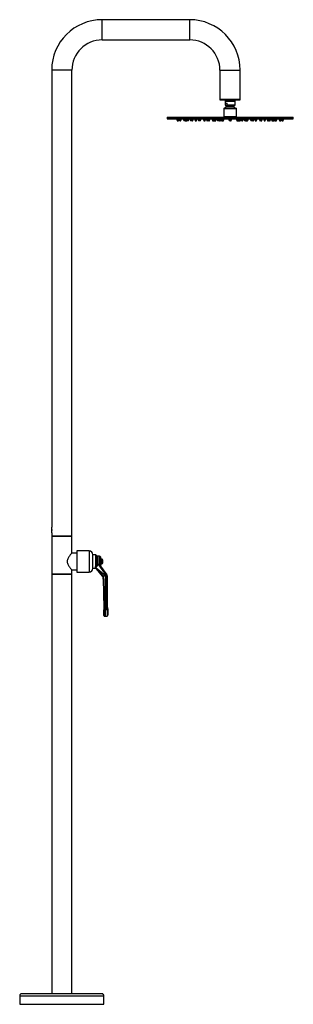
# Model space of a CAD drawing. Units: inches. Extents: x -1385 to -64, y -1849 to 2643.
# Drawn here: x -714 to -64, y 301 to 2643 of the extents above; entities that cross this region are included whole.
import ezdxf

# ---------------------------------------------------------------- set-up
doc = ezdxf.new("R2010")
doc.units = ezdxf.units.IN
for name, color, linetype in [('041011', 7, 'Continuous'), ('045156', 7, 'Continuous'), ('045157', 7, 'Continuous'), ('045184', 7, 'Continuous'), ('046147', 7, 'Continuous'), ('046148', 7, 'Continuous'), ('046149', 7, 'Continuous'), ('046156', 7, 'Continuous'), ('046215', 7, 'Continuous'), ('046217', 7, 'Continuous'), ('046218', 7, 'Continuous'), ('046221', 7, 'Continuous'), ('046222', 7, 'Continuous'), ('046223', 7, 'Continuous'), ('046224', 7, 'Continuous'), ('046227', 7, 'Continuous'), ('046229', 7, 'Continuous'), ('990301', 7, 'Continuous'), ('990340', 7, 'Continuous'), ('Default', 7, 'Continuous')]:
    doc.layers.add(name, color=color, linetype=linetype)

# ---------------------------------------------------------------- blocks, each defined once
blk = doc.blocks.new('SE14')
at = {"layer": '041011', "color": 7, "linetype": 'Continuous', "ltscale": 25.4}
for p, q in [((-364.2, 2410.6), (-64.2, 2410.6)), ((-364.2, 2408.6), (-64.2, 2408.6))]:
    blk.add_line(p, q, dxfattribs=at)
at = {"layer": '045156', "color": 7, "linetype": 'Continuous', "ltscale": 25.4}
for p, q in [((-534.2, 1370.3), (-540.9, 1370.3)), ((-534.2, 1370.3), (-534.2, 1342.8)), ((-532.7, 1369.7), (-532.7, 1344)), ((-530.4, 1367.4), (-532.7, 1369.7)), ((-530.4, 1367.4), (-530.4, 1347.5)), ((-529, 1366.8), (-529, 1347.8)), ((-524.7, 1366.7), (-529, 1366.8)), ((-524.7, 1366.7), (-524.7, 1347.4)), ((-523.3, 1346.7), (-523.3, 1366.1)), ((-522.5, 1365.3), (-523.3, 1366.1)), ((-522.5, 1365.3), (-522.5, 1346.5)), ((-521.9, 1344.8), (-521.9, 1363.9)), ((-540.9, 1338.3), (-534.2, 1338.3)), ((-534.2, 1341), (-534.2, 1342.8)), ((-534.2, 1340.3), (-534.2, 1341)), ((-534.2, 1340), (-534.2, 1340.3)), ((-532.4, 1338.8), (-534.2, 1340.3)), ((-534.2, 1338.3), (-534.2, 1339.8)), ((-534.2, 1338.3), (-533.9, 1338.3)), ((-533.1, 1337.1), (-518.4, 1319.6)), ((-533.1, 1337.1), (-532.6, 1336.5)), ((-532.9, 1338.9), (-532.5, 1338.9)), ((-510.5, 1320.5), (-532.4, 1338.8)), ((-532, 1338), (-517.3, 1320.5)), ((-530.4, 1347.5), (-529.9, 1347.1)), ((-526.9, 1347.7), (-528.9, 1347.7)), ((-526.9, 1346.3), (-528.8, 1346.4)), ((-524.7, 1347.4), (-526.9, 1347.7)), ((-526.9, 1346.3), (-509.3, 1321.2)), ((-525.4, 1345.5), (-526.9, 1346.3)), ((-522.5, 1343.6), (-522.7, 1344.1)), ((-522.4, 1343.5), (-507.6, 1322.4)), ((-522.4, 1343.5), (-521.7, 1342.5)), ((-522, 1343.5), (-522, 1344.4)), ((-521.7, 1342.5), (-522, 1343.5)), ((-518.4, 1319.6), (-518.4, 1319.5)), ((-518.4, 1319.6), (-518.4, 1319.5)), ((-517.3, 1320.5), (-510.5, 1320.5)), ((-517.3, 1320.5), (-517.3, 1320.4)), ((-517.1, 1320.2), (-510.4, 1320.2)), ((-515.8, 1312.7), (-514.4, 1244.4)), ((-514.3, 1312.7), (-512.9, 1244.4)), ((-509, 1320.5), (-510.5, 1320.5)), ((-508.9, 1320.2), (-510.4, 1320.2)), ((-510.4, 1320.2), (-510.4, 1241.4)), ((-508.9, 1320), (-508.9, 1241.3)), ((-506.9, 1320), (-506.9, 1244.3)), ((-514.4, 1244.4), (-514.4, 1244.3)), ((-514.4, 1244.4), (-514.4, 1244.3)), ((-514.4, 1244.3), (-514.4, 1241.4)), ((-514.4, 1244.3), (-514.4, 1244.3)), ((-514.4, 1244.3), (-514.4, 1240.4)), ((-514.4, 1244.3), (-514.4, 1244.3)), ((-512.9, 1244.4), (-512.9, 1244.2)), ((-512.9, 1244.2), (-512.9, 1241.4)), ((-506.9, 1245.8), (-506.9, 1244.3)), ((-505, 1242), (-505, 1243)), ((-505, 1242), (-505, 1243)), ((-504.9, 1242.7), (-504.9, 1242.6)), ((-514.4, 1241.4), (-514.4, 1239.1)), ((-514.4, 1240.4), (-514.4, 1225.9)), ((-514.4, 1225.6), (-514.4, 1239.1)), ((-512.9, 1239.9), (-510.4, 1240)), ((-512.9, 1224.1), (-512.9, 1239.9)), ((-512.9, 1224.1), (-510.4, 1224.1)), ((-510.4, 1224.1), (-510.4, 1240)), ((-510.4, 1224.1), (-506.9, 1224.2)), ((-506.9, 1240.6), (-506.9, 1224.2)), ((-504.9, 1241.5), (-504.9, 1239.3)), ((-504.9, 1239.3), (-504.9, 1226.3))]:
    blk.add_line(p, q, dxfattribs=at)
for centre, radius, start, end in [((-534.2, 1368.2), 2.1, 45, 90), ((-528.9, 1368.9), 2.1, 225, 269), ((-524.8, 1364.6), 2.1, 45, 89), ((-524, 1363.9), 2.1, 0, 45), ((-534.3, 1344.9), 3.88, 271.7127, 328.4896), ((-532.1, 1340), 2.11, 179.1587, 183.9096), ((-532.1, 1340), 2.11, 179.1588, 216.409), ((-529.7, 1340), 4.5, 181.6251, 205.5407), ((-531, 1339.5), 3, 182.9555, 209.9929), ((-532.2, 1340.2), 1.87, 202.1292, 224.2797), ((-538.9, 1354.8), 17.1, 286.8862, 291.7175), ((-529.7, 1340), 4.5, 200.5445, 220.0003), ((-532.9, 1340.6), 1.66, 235.8012, 268.2778), ((-529.7, 1340), 4.5, 205.5407, 209.6176), ((-567.7, 1369.7), 43.3, 323.7667, 329.2417), ((-565.1, 1366.4), 41.5, 325.3614, 331.0491), ((-299.6, 1685.1), 409, 235.7246, 235.9122), ((-528.7, 1347.8), 0.219, 178.0528, 212.2771), ((-439.6, 1354.7), 89.6, 184.4566, 185.3182), ((-432, 1346.1), 94.9, 179.0397, 179.852), ((-519.5, 1353.8), 10.2, 234.3435, 248.0098), ((-523.2, 1344.9), 1.79, 67.0818, 92.7612), ((-524.2, 1342.4), 2.15, 44.9771, 63.6038), ((-524.6, 1341.9), 2.69, 37.9251, 46.1789), ((-524.2, 1345.6), 1.97, 15.0829, 28.6297), ((-524.6, 1341.9), 2.69, 35.3074, 37.9251), ((-536.9, 1342.1), 15.2, 8.3786, 15.2725), ((-519.5, 1343.7), 2.5, 166.4282, 215), ((-524, 1344.8), 2.1, 346.6614, 360), ((-524, 1344.8), 2.1, 346.4388, 346.6614), ((-495.4, 1360.2), 31.7, 213.8121, 213.8578), ((-528.2, 1332.9), 16.5, 306.1376, 311.0831), ((-532.1, 1337.6), 22.7, 307.1106, 310.7207), ((-526.6, 1312.6), 10.7, 38.5928, 40.0246), ((-526.8, 1312.4), 11, 1.1999, 38.6024), ((-525.5, 1312.5), 11.4, 42.558, 43.9711), ((-526.8, 1312.4), 11, 1.1999, 14.8933), ((-512.2, 1319.9), 3.31, 5.1068, 9.8275), ((-511, 1320), 2.1, 0.0002, 6.4627), ((-511.1, 1320), 4.2, 12.3688, 35.0001), ((-511.1, 1320), 4.2, 6.4626, 12.3691), ((-511.1, 1320), 4.2, 0, 6.4628), ((-513.6, 1262), 17.6, 267.5461, 272.3134), ((-513.3, 1260.7), 16.4, 266.1439, 271.2607), ((-505.6, 1245.8), 1.3, 180, 245.6843), ((-506.8, 1243.6), 0.359, 100.0664, 102.2266), ((-507, 1242.7), 2.1, 0.0009, 65.6833), ((-582.9, 1239.1), 77, 3.9966, 4.0674), ((-582.9, 1239.1), 77, 2.9714, 3.9966), ((-507, 1242.6), 2.12, 32.9779, 65.8385), ((-512.9, 1225.6), 1.5, 180, 268.7), ((-560.7, 8601.4), 7360.2, 270.37173, 270.39145), ((-355.3, 1240.7), 157.6, 179.7395, 180.2605), ((-506.4, 1290.6), 49.4, 265.3366, 267.0199), ((-359.3, 1240.7), 151.1, 179.7291, 180.2714), ((-507.2, 1166), 74.1, 91.3301, 92.4508), ((-509, 1243.8), 3.81, 271.5243, 303.513), ((-507, 1226.3), 2.1, 271.3, 360)]:
    blk.add_arc(centre, radius, start, end, dxfattribs=at)
for centre, major_axis, ratio, start_param, end_param in [((-532.7, 1340), (-1.5, 0), 0.004885, 5.544841, 6.283185), ((-532, 1338), (1.15, 0.96), 0.023097, 3.141593, 4.663406), ((-530.9, 1342.9), (-2.06, 1.41), 0.016836, 0.55368, 1.554833), ((-529.7, 1339.9), (-2.72, 1.26), 0.998534, 0.781555, 1.12987), ((-528.9, 1346.7), (-2.1, 0), 0.521779, 4.729842, 5.497787), ((-528.9, 1346.6), (-1.82, -1.05), 0.48467, 4.458939, 5.016134), ((-524.7, 1345.9), (0.79, 2.37), 0.227944, 1.014409, 1.8546), ((-521.5, 1345.5), (0.15, 2.5), 0.806596, 1.14114, 2.135143), ((-520.7, 1345.3), (1.33, 2.12), 0.86646, 1.523175, 2.687425), ((-520.3, 1344.9), (2.05, 1.43), 0.903059, 1.959182, 3.141593), ((-517, 1320.2), (1.17, 0.94), 0.003148, 3.141593, 4.680843), ((-526.8, 1312.4), (8.73, -8.94), 0.999497, 0.818285, 1.471301), ((-514.3, 1312.7), (1.5, 0.03), 0.021664, 3.141593, 4.689241), ((-951.2, 1320.2), (-440.8, 0), 0.022682, 3.141593, 3.168617), ((-509.4, 1321.2), (1.72, 1.2), 0.009009, 4.73377, 6.283185), ((-511, 1320), (-0.44, 2.05), 0.999731, 4.716148, 5.111243), ((-509, 1320.5), (2.05, 0.45), 0.000087, 4.73559, 6.283185), ((-509, 1320.2), (2.09, 0.24), 0.024556, 4.732442, 6.283185), ((-509, 1320), (2.1, 0), 0.022144, 4.735078, 6.283185), ((-505.3, 1244.4), (1.54, 0.26), 0.888219, 2.993672, 3.261244), ((-505.3, 1244.4), (1.54, 0.26), 0.888394, 3.260143, 4.094857), ((-512.9, 1241.4), (1.5, 0), 0.022144, 3.141593, 4.6897), ((-512.9, 1239.1), (1.5, 0), 0.551269, 1.593486, 3.141593), ((-508.6, 1241.2), (-0.1, -2.2), 0.146798, 4.69109, 5.308134), ((-507, 1239.3), (2.1, 0), 0.621071, 0, 1.548107)]:
    blk.add_ellipse(centre, major_axis=major_axis, ratio=ratio, start_param=start_param, end_param=end_param, dxfattribs=at)
for points, knots in [([(-532.7, 1344), (-532.7, 1344), (-532.8, 1343.8), (-532.9, 1343.6), (-533, 1343.5), (-533.1, 1343.3), (-533.3, 1343.2), (-533.4, 1343.1), (-533.5, 1343), (-533.6, 1342.9), (-533.7, 1342.9), (-533.9, 1342.8), (-534, 1342.8), (-534.1, 1342.8), (-534.2, 1342.8), (-534.2, 1342.8)], [0, 0, 0, 0, 0.100025, 0.198709, 0.290824, 0.378565, 0.461967, 0.540216, 0.614279, 0.686722, 0.759849, 0.834584, 0.907147, 0.979684, 1, 1, 1, 1]), ([(-532.9, 1338.9), (-533, 1338.9), (-533.1, 1339), (-533.3, 1339.1), (-533.5, 1339.2), (-533.7, 1339.3), (-533.9, 1339.4), (-534, 1339.5), (-534.1, 1339.6), (-534.2, 1339.7), (-534.2, 1339.8), (-534.2, 1339.8)], [0, 0, 0, 0, 0.130877, 0.243107, 0.336785, 0.479476, 0.605589, 0.710782, 0.810631, 0.906519, 1, 1, 1, 1]), ([(-532.9, 1338.9), (-532.9, 1338.9), (-532.9, 1338.9), (-532.9, 1339), (-532.9, 1339), (-532.9, 1339), (-532.9, 1339), (-532.9, 1339), (-532.9, 1339), (-532.9, 1338.9), (-533, 1338.9), (-533, 1338.9)], [0, 0, 0, 0, 0.0243594, 0.0653464, 0.1043521, 0.1435669, 0.1835663, 0.2232562, 0.2614769, 0.3004236, 0.3197808, 0.3197808, 0.3197808, 0.3197808]), ([(-523.3, 1346.7), (-523.5, 1346.8), (-523.7, 1346.9), (-524.2, 1347.1), (-524.5, 1347.2), (-524.7, 1347.4)], [0, 0, 0, 0, 0.5, 0.5, 1, 1, 1, 1]), ([(-508.9, 1241.3), (-508.9, 1241.3), (-508.9, 1241.3), (-508.9, 1241.3), (-508.8, 1241.3), (-508.8, 1241.3), (-508.8, 1241.3), (-508.7, 1241.3), (-508.7, 1241.3), (-508.7, 1241.3), (-508.6, 1241.3), (-508.6, 1241.4), (-508.5, 1241.4), (-508.5, 1241.4), (-508.5, 1241.4), (-508.4, 1241.4), (-508.4, 1241.5), (-508.3, 1241.5), (-508.3, 1241.5), (-508.2, 1241.6), (-508.2, 1241.6), (-508.1, 1241.7), (-508, 1241.7), (-508, 1241.8), (-507.9, 1241.9), (-507.9, 1241.9), (-507.8, 1242), (-507.8, 1242.1), (-507.7, 1242.2), (-507.7, 1242.2), (-507.6, 1242.3), (-507.6, 1242.4), (-507.5, 1242.5), (-507.5, 1242.6), (-507.4, 1242.7), (-507.4, 1242.7), (-507.3, 1242.8), (-507.3, 1242.9), (-507.2, 1243), (-507.2, 1243.1), (-507.2, 1243.2), (-507.1, 1243.3), (-507.1, 1243.3), (-507.1, 1243.4), (-507, 1243.5), (-507, 1243.6), (-507, 1243.7), (-507, 1243.7), (-506.9, 1243.8), (-506.9, 1243.9), (-506.9, 1243.9), (-506.9, 1244)], [0, 0, 0, 0, 0.0181818, 0.0363636, 0.0545455, 0.0727273, 0.0909091, 0.1090909, 0.1272727, 0.1454545, 0.1636364, 0.1818182, 0.2, 0.2181818, 0.2363636, 0.2545455, 0.2727273, 0.2909091, 0.3090909, 0.3272727, 0.3454545, 0.3636364, 0.3818182, 0.4, 0.4181818, 0.4363636, 0.4545455, 0.4727273, 0.4909091, 0.5090909, 0.5272727, 0.5454545, 0.5636364, 0.5818182, 0.6, 0.6181818, 0.6363636, 0.6545455, 0.6727273, 0.6909091, 0.7090909, 0.7272727, 0.7454545, 0.7636364, 0.7818182, 0.8, 0.8181818, 0.8363636, 0.8545455, 0.8727273, 0.8905562, 0.8905562, 0.8905562, 0.8905562]), ([(-506.9, 1244), (-506.9, 1244), (-506.9, 1244), (-506.9, 1244), (-506.9, 1244.1), (-506.9, 1244.2), (-506.9, 1244.2), (-506.9, 1244.3), (-506.9, 1244.3), (-506.9, 1244.3)], [0.8905562, 0.8905562, 0.8905562, 0.8905562, 0.8909091, 0.9090909, 0.9272727, 0.9454545, 0.9636364, 0.9818182, 1, 1, 1, 1]), ([(-506, 1243.1), (-506, 1243.1), (-506, 1242.9), (-506.1, 1242.7), (-506.2, 1242.3), (-506.3, 1242), (-506.4, 1241.6), (-506.6, 1241.2), (-506.8, 1240.9), (-506.9, 1240.7), (-506.9, 1240.6)], [0, 0, 0, 0, 0.0844, 0.185475, 0.29999, 0.429907, 0.576886, 0.735894, 0.88296, 1, 1, 1, 1])]:
    blk.add_open_spline(points, degree=3, knots=knots, dxfattribs=at)
for points in [[(-532.4, 1338.8), (-532.4, 1338.8), (-532.4, 1338.8), (-532.5, 1338.9), (-532.5, 1338.9), (-532.5, 1338.9), (-532.5, 1338.9), (-532.5, 1338.9), (-532.5, 1338.9)], [(-506.7, 1245.2), (-506.7, 1245.2), (-506.7, 1245.2), (-506.7, 1245.2)], [(-505, 1243.3), (-505.1, 1243.7), (-505.3, 1243.9), (-505.6, 1243.9)], [(-505, 1243.3), (-505, 1243.5), (-505.1, 1243.6), (-505.2, 1243.7)]]:
    blk.add_open_spline(points, degree=3, dxfattribs=at)
blk.add_rational_spline([(-504.9, 1241.5), (-504.9, 1242.2), (-505.3, 1242.8), (-506, 1243.1)], [1.02680884769, 0.964446267191, 1.01088428188, 1.16612289174], degree=3, dxfattribs=at)
at = {"layer": '045157', "color": 7, "linetype": 'Continuous', "ltscale": 25.4}
for p, q in [((-229.1, 2431.8), (-199.3, 2431.8)), ((-229.1, 2431.8), (-229.1, 2412.8)), ((-228.1, 2432.8), (-200.3, 2432.8)), ((-199.3, 2412.8), (-199.3, 2431.8)), ((-229.1, 2412.8), (-199.3, 2412.8))]:
    blk.add_line(p, q, dxfattribs=at)
for centre, start, end in [((-228.1, 2431.8), 90, 180), ((-200.3, 2431.8), 0, 90)]:
    blk.add_arc(centre, 1, start, end, dxfattribs=at)
at = {"layer": '045184', "color": 7, "linetype": 'Continuous', "ltscale": 25.4}
for p, q in [((-225.8, 2450.1), (-226.5, 2449.4)), ((-226.5, 2449.4), (-202.5, 2449.4)), ((-226.5, 2449.4), (-226.5, 2440.2)), ((-226.5, 2440.2), (-226.4, 2440.2)), ((-226.5, 2440.2), (-223.6, 2438.9)), ((-226.4, 2445.1), (-221.5, 2445.1)), ((-226.4, 2445.1), (-226.4, 2440.2)), ((-203.2, 2450.1), (-225.8, 2450.1)), ((-223.6, 2438.9), (-205.3, 2438.9)), ((-223.6, 2438.9), (-223.6, 2437.2)), ((-223.6, 2437.2), (-205.3, 2437.2)), ((-221.5, 2440.2), (-221.5, 2445.1)), ((-202.5, 2440.2), (-221.5, 2440.2)), ((-205.3, 2438.9), (-202.5, 2440.2)), ((-205.3, 2437.2), (-205.3, 2438.9)), ((-202.5, 2449.4), (-203.2, 2450.1)), ((-202.5, 2440.2), (-202.5, 2449.4))]:
    blk.add_line(p, q, dxfattribs=at)
for centre, radius, start, end in [((-214.5, 2428.1), 12.9, 135.1782, 158.5962), ((-224, 2446.2), 6.43, 247.33, 292.67), ((-214.5, 2428.1), 12.9, 21.4038, 44.8218)]:
    blk.add_arc(centre, radius, start, end, dxfattribs=at)
at = {"layer": '046147', "color": 7, "linetype": 'Continuous', "ltscale": 25.4}
for p, q in [((-227.2, 2412.8), (-227.2, 2411.6)), ((-201.2, 2411.6), (-201.2, 2412.8))]:
    blk.add_line(p, q, dxfattribs=at)
at = {"layer": '046148', "color": 7, "linetype": 'Continuous', "ltscale": 25.4}
for p, q in [((-364.2, 2408.6), (-64.2, 2408.6)), ((-364.2, 2408.6), (-364.2, 2407.6)), ((-364.2, 2407.6), (-64.2, 2407.6)), ((-64.2, 2407.6), (-64.2, 2408.6))]:
    blk.add_line(p, q, dxfattribs=at)
at = {"layer": '046149', "color": 7, "linetype": 'Continuous', "ltscale": 25.4}
for p, q in [((-364.2, 2411.6), (-64.2, 2411.6)), ((-364.2, 2411.6), (-364.2, 2410.6)), ((-364.2, 2410.6), (-64.2, 2410.6)), ((-64.2, 2410.6), (-64.2, 2411.6))]:
    blk.add_line(p, q, dxfattribs=at)
at = {"layer": '046156', "color": 7, "linetype": 'Continuous', "ltscale": 25.4}
for p, q in [((-364.2, 2410.6), (-64.2, 2410.6)), ((-364.2, 2410.6), (-364.2, 2408.6)), ((-364.2, 2408.6), (-64.2, 2408.6)), ((-64.2, 2408.6), (-64.2, 2410.6))]:
    blk.add_line(p, q, dxfattribs=at)
at = {"layer": '046215', "color": 7, "linetype": 'Continuous', "ltscale": 25.4}
for p, q in [((-590.5, 1324.3), (-638.5, 1324.3)), ((-638.5, 1324.3), (-638.5, 325.8)), ((-590.5, 325.8), (-590.5, 1324.3))]:
    blk.add_line(p, q, dxfattribs=at)
at = {"layer": '046217', "color": 7, "linetype": 'Continuous', "ltscale": 25.4}
for p, q in [((-518.5, 2595.3), (-518.5, 2643.3)), ((-310.5, 2643.3), (-518.5, 2643.3)), ((-310.5, 2595.3), (-310.5, 2643.3)), ((-518.5, 2595.3), (-310.5, 2595.3)), ((-590.5, 2523.3), (-638.5, 2523.3)), ((-638.5, 2523.3), (-638.5, 1435.8)), ((-590.5, 1414.3), (-590.5, 2523.3)), ((-238.5, 2523.3), (-190.5, 2523.3)), ((-238.5, 2523.3), (-238.5, 2475.8)), ((-190.5, 2454.3), (-190.5, 2523.3)), ((-238.5, 2462.9), (-238.5, 2454.3)), ((-238.5, 2454.3), (-190.5, 2454.3)), ((-638.5, 1422.9), (-638.5, 1414.3)), ((-590.5, 1414.3), (-638.5, 1414.3))]:
    blk.add_line(p, q, dxfattribs=at)
for centre, radius, start, end in [((-518.5, 2523.3), 120, 90, 180), ((-310.5, 2523.3), 120, 0, 90), ((-518.5, 2523.3), 72, 90, 180), ((-310.5, 2523.3), 72, 0, 90), ((-267.9, 2469.3), 30.2, 347.5527, 12.4473), ((-667.9, 1429.3), 30.2, 347.5527, 12.4473)]:
    blk.add_arc(centre, radius, start, end, dxfattribs=at)
at = {"layer": '046218', "color": 7, "linetype": 'Continuous', "ltscale": 25.4}
for p, q in [((-578.9, 1374.1), (-590.9, 1374.1)), ((-590.9, 1334.6), (-578.9, 1334.6))]:
    blk.add_line(p, q, dxfattribs=at)
at = {"layer": '046221', "color": 7, "linetype": 'Continuous', "ltscale": 25.4}
for p, q in [((-222.5, 2452.3), (-222.8, 2452)), ((-222.8, 2452), (-206.2, 2452)), ((-222.8, 2452), (-222.8, 2450.1)), ((-206.2, 2452), (-206.5, 2452.3)), ((-206.2, 2450.1), (-206.2, 2452))]:
    blk.add_line(p, q, dxfattribs=at)
at = {"layer": '046222', "color": 7, "linetype": 'Continuous', "ltscale": 25.4}
for p, q in [((-578.9, 1379.3), (-578.9, 1329.3)), ((-549.4, 1379.3), (-578.9, 1379.3)), ((-549.4, 1379.3), (-549.4, 1329.3)), ((-540.9, 1337.8), (-540.9, 1370.8)), ((-578.9, 1329.3), (-549.4, 1329.3))]:
    blk.add_line(p, q, dxfattribs=at)
for centre, start, end in [((-549.4, 1370.8), 0, 90), ((-549.4, 1337.8), 270, 360)]:
    blk.add_arc(centre, 8.5, start, end, dxfattribs=at)
at = {"layer": '046223', "color": 7, "linetype": 'Continuous', "ltscale": 25.4}
for p, q in [((-238.5, 2454.3), (-190.5, 2454.3)), ((-238.5, 2454.3), (-238.5, 2452.3)), ((-238.5, 2452.3), (-190.5, 2452.3)), ((-190.5, 2452.3), (-190.5, 2454.3))]:
    blk.add_line(p, q, dxfattribs=at)
at = {"layer": '046224', "color": 7, "linetype": 'Continuous', "ltscale": 25.4}
for p, q in [((-714.5, 321.3), (-514.5, 321.3)), ((-714.5, 321.3), (-714.5, 300.8)), ((-519, 325.8), (-710, 325.8)), ((-514.5, 300.8), (-514.5, 321.3)), ((-714.5, 300.8), (-514.5, 300.8))]:
    blk.add_line(p, q, dxfattribs=at)
for centre, start, end in [((-710, 321.3), 90, 180), ((-519, 321.3), 0, 90)]:
    blk.add_arc(centre, 4.5, start, end, dxfattribs=at)
at = {"layer": '046227', "color": 7, "linetype": 'Continuous', "ltscale": 25.4}
for p, q in [((-521.7, 1359.3), (-521.9, 1359.3)), ((-519.9, 1360), (-521.7, 1360)), ((-521.7, 1360), (-521.7, 1359.1)), ((-521.7, 1359.1), (-521.7, 1358.2)), ((-521.9, 1349.3), (-521.7, 1349.3)), ((-519.9, 1358.2), (-521.7, 1358.2)), ((-521.7, 1358.2), (-521.7, 1355.4)), ((-521.7, 1355.4), (-521.7, 1352.6)), ((-519.9, 1352.6), (-521.7, 1352.6)), ((-521.7, 1352.6), (-521.7, 1350.6)), ((-521.7, 1350.6), (-521.7, 1348.7)), ((-519.9, 1348.7), (-521.7, 1348.7)), ((-517.9, 1358.1), (-517.9, 1350.6))]:
    blk.add_line(p, q, dxfattribs=at)
for centre, start, end in [((-519.9, 1358.1), 0, 47.6439), ((-519.9, 1350.6), 312.3746, 360)]:
    blk.add_arc(centre, 2, start, end, dxfattribs=at)
for points, knots in [([(-519.9, 1358.2), (-519.6, 1358.2), (-519.3, 1358.3), (-518.9, 1358.4), (-518.7, 1358.5), (-518.4, 1358.7), (-518.3, 1358.9), (-518.3, 1359.3), (-518.4, 1359.5), (-518.7, 1359.7), (-518.9, 1359.8), (-519.3, 1359.9), (-519.6, 1360), (-519.9, 1360)], [0, 0, 0, 0, 0.125, 0.125, 0.25, 0.25, 0.5, 0.5, 0.75, 0.75, 0.875, 0.875, 1, 1, 1, 1]), ([(-519.9, 1352.6), (-519.6, 1352.6), (-519.3, 1352.7), (-518.9, 1353.1), (-518.7, 1353.4), (-518.4, 1354.2), (-518.3, 1354.8), (-518.3, 1356), (-518.4, 1356.6), (-518.7, 1357.4), (-518.9, 1357.7), (-519.3, 1358.1), (-519.6, 1358.2), (-519.9, 1358.2)], [0, 0, 0, 0, 0.125, 0.125, 0.25, 0.25, 0.5, 0.5, 0.75, 0.75, 0.875, 0.875, 1, 1, 1, 1]), ([(-519.9, 1348.7), (-519.6, 1348.7), (-519.3, 1348.8), (-518.9, 1349.1), (-518.7, 1349.3), (-518.4, 1349.8), (-518.3, 1350.2), (-518.3, 1351), (-518.4, 1351.4), (-518.7, 1352), (-518.9, 1352.2), (-519.3, 1352.5), (-519.6, 1352.6), (-519.9, 1352.6)], [0, 0, 0, 0, 0.125, 0.125, 0.25, 0.25, 0.5, 0.5, 0.75, 0.75, 0.875, 0.875, 1, 1, 1, 1]), ([(-518.5, 1349.1), (-518.5, 1349.1), (-518.6, 1349), (-518.7, 1348.9), (-518.9, 1348.9), (-519.3, 1348.7), (-519.6, 1348.7), (-519.9, 1348.7)], [0.7232523, 0.7232523, 0.7232523, 0.7232523, 0.75, 0.75, 0.875, 0.875, 1, 1, 1, 1])]:
    blk.add_open_spline(points, degree=3, knots=knots, dxfattribs=at)
at = {"layer": '046229', "color": 7, "linetype": 'Continuous', "ltscale": 25.4}
for p, q in [((-638.5, 1414.3), (-590.5, 1414.3)), ((-638.5, 1414.3), (-638.5, 1324.3)), ((-590.5, 1374.6), (-590.5, 1414.3)), ((-638.5, 1324.3), (-590.5, 1324.3)), ((-590.5, 1324.3), (-590.5, 1334.1))]:
    blk.add_line(p, q, dxfattribs=at)
blk.add_open_spline([(-590.5, 1374.6), (-590.5, 1374.6), (-590.6, 1374.4), (-591.1, 1373.9), (-591.5, 1373.4), (-592.3, 1372.3), (-592.9, 1371.7), (-594, 1370.2), (-594.7, 1369.4), (-596, 1367.6), (-596.7, 1366.6), (-598.1, 1364.5), (-598.7, 1363.5), (-600, 1361.1), (-600.5, 1359.8), (-601.3, 1357.2), (-601.6, 1355.8), (-601.6, 1352.9), (-601.4, 1351.5), (-600.5, 1348.8), (-600, 1347.6), (-598.7, 1345.2), (-598.1, 1344.1), (-596.7, 1342.1), (-596, 1341.1), (-594.7, 1339.3), (-594.1, 1338.5), (-592.9, 1337), (-592.4, 1336.3), (-591.5, 1335.3), (-591.1, 1334.8), (-590.6, 1334.2), (-590.5, 1334.1), (-590.5, 1334.1), (-590.5, 1334.1), (-590.5, 1334.1)], degree=3, knots=[0, 0, 0, 0, 0.03125, 0.03125, 0.0625, 0.0625, 0.09375, 0.09375, 0.125, 0.125, 0.15625, 0.15625, 0.1875, 0.1875, 0.21875, 0.21875, 0.25, 0.25, 0.28125, 0.28125, 0.3125, 0.3125, 0.34375, 0.34375, 0.375, 0.375, 0.40625, 0.40625, 0.4375, 0.4375, 0.46875, 0.46875, 0.5, 0.5, 0.5003481, 0.5003481, 0.5003481, 0.5003481], dxfattribs=at)
at = {"layer": '990301', "color": 7, "linetype": 'Continuous', "ltscale": 25.4}
for p, q in [((-339.9, 2403.9), (-337.4, 2403.9)), ((-339.9, 2403.9), (-339.9, 2402.9)), ((-339.9, 2402.9), (-337.4, 2402.9)), ((-337.4, 2403.9), (-337.2, 2403.9)), ((-337.4, 2402.9), (-337.4, 2403.9)), ((-337.4, 2402.9), (-337.2, 2402.9)), ((-337.2, 2402.9), (-337.2, 2403.9)), ((-332.1, 2403.9), (-334.6, 2403.9)), ((-334.6, 2403.9), (-334.6, 2402.9)), ((-332.1, 2402.9), (-334.6, 2402.9)), ((-332.1, 2403.9), (-331.6, 2403.9)), ((-332.1, 2402.9), (-332.1, 2403.9)), ((-332.1, 2402.9), (-331.6, 2402.9)), ((-331.6, 2402.9), (-331.6, 2403.9)), ((-321.6, 2403.9), (-324.1, 2403.9)), ((-324.1, 2403.9), (-324.1, 2402.9)), ((-321.6, 2402.9), (-324.1, 2402.9)), ((-321.6, 2403.9), (-320.8, 2403.9)), ((-321.6, 2402.9), (-321.6, 2403.9)), ((-321.6, 2402.9), (-320.8, 2402.9)), ((-320.8, 2402.9), (-320.8, 2403.9)), ((-319.5, 2403.9), (-317, 2403.9)), ((-319.5, 2403.9), (-319.5, 2402.9)), ((-319.5, 2402.9), (-317, 2402.9)), ((-317, 2402.9), (-317, 2403.9)), ((-313.6, 2403.9), (-316.1, 2403.9)), ((-316.1, 2403.9), (-316.1, 2402.9)), ((-313.6, 2402.9), (-316.1, 2402.9)), ((-313.6, 2403.9), (-313.2, 2403.9)), ((-313.6, 2402.9), (-313.6, 2403.9)), ((-313.6, 2402.9), (-313.2, 2402.9)), ((-313.2, 2402.9), (-313.2, 2403.9)), ((-306.4, 2403.9), (-308.9, 2403.9)), ((-308.9, 2403.9), (-308.9, 2402.9)), ((-306.4, 2402.9), (-308.9, 2402.9)), ((-306.4, 2403.9), (-305.9, 2403.9)), ((-306.4, 2402.9), (-306.4, 2403.9)), ((-306.4, 2402.9), (-305.9, 2402.9)), ((-303.4, 2403.9), (-305.9, 2403.9)), ((-305.9, 2403.9), (-305.9, 2402.9)), ((-303.4, 2402.9), (-305.9, 2402.9)), ((-303.4, 2403.9), (-302.7, 2403.9)), ((-303.4, 2402.9), (-303.4, 2403.9)), ((-303.4, 2402.9), (-302.7, 2402.9)), ((-302.7, 2402.9), (-302.7, 2403.9)), ((-297.3, 2403.9), (-294.8, 2403.9)), ((-297.3, 2403.9), (-297.3, 2402.9)), ((-297.3, 2402.9), (-294.8, 2402.9)), ((-294.8, 2403.9), (-294.6, 2403.9)), ((-294.8, 2402.9), (-294.8, 2403.9)), ((-294.8, 2402.9), (-294.6, 2402.9)), ((-294.6, 2402.9), (-294.6, 2403.9)), ((-287.1, 2403.9), (-289.6, 2403.9)), ((-289.6, 2403.9), (-289.6, 2402.9)), ((-287.1, 2402.9), (-289.6, 2402.9)), ((-287, 2403.9), (-287.1, 2403.9)), ((-287.1, 2402.9), (-287.1, 2403.9)), ((-287, 2402.9), (-287.1, 2402.9)), ((-285.1, 2403.9), (-287, 2403.9)), ((-287, 2402.9), (-287, 2403.9)), ((-285.1, 2402.9), (-287, 2402.9)), ((-285.1, 2403.9), (-284.6, 2403.9)), ((-285.1, 2402.9), (-285.1, 2403.9)), ((-285.1, 2402.9), (-284.6, 2402.9)), ((-284.6, 2402.9), (-284.6, 2403.9)), ((-276.6, 2403.9), (-274.1, 2403.9)), ((-276.6, 2403.9), (-276.6, 2402.9)), ((-276.6, 2402.9), (-274.1, 2402.9)), ((-274.1, 2403.9), (-273.9, 2403.9)), ((-274.1, 2402.9), (-274.1, 2403.9)), ((-274.1, 2402.9), (-273.9, 2402.9)), ((-273.9, 2402.9), (-273.9, 2403.9)), ((-269.4, 2403.9), (-269.2, 2403.9)), ((-269.4, 2403.9), (-269.4, 2402.9)), ((-269.4, 2402.9), (-269.2, 2402.9)), ((-268.1, 2403.9), (-269.2, 2403.9)), ((-269.2, 2403.9), (-269.2, 2402.9)), ((-268.1, 2402.9), (-269.2, 2402.9)), ((-267.1, 2403.9), (-268.1, 2403.9)), ((-268.1, 2403.9), (-268.1, 2402.9)), ((-267.1, 2402.9), (-268.1, 2402.9)), ((-264.6, 2403.9), (-267.1, 2403.9)), ((-267.1, 2403.9), (-267.1, 2402.9)), ((-264.6, 2402.9), (-267.1, 2402.9)), ((-264.6, 2403.9), (-264.4, 2403.9)), ((-264.6, 2402.9), (-264.6, 2403.9)), ((-264.6, 2402.9), (-264.4, 2402.9)), ((-264.4, 2402.9), (-264.4, 2403.9)), ((-264.4, 2403.9), (-263, 2403.9)), ((-264.4, 2402.9), (-263, 2402.9)), ((-263, 2402.9), (-263, 2403.9)), ((-256.5, 2403.9), (-255.6, 2403.9)), ((-256.5, 2403.9), (-256.5, 2402.9)), ((-256.5, 2402.9), (-255.6, 2402.9)), ((-255.6, 2403.9), (-253.1, 2403.9)), ((-255.6, 2403.9), (-255.6, 2402.9)), ((-255.6, 2402.9), (-253.1, 2402.9)), ((-253.1, 2403.9), (-252.5, 2403.9)), ((-253.1, 2402.9), (-253.1, 2403.9)), ((-253.1, 2402.9), (-252.5, 2402.9)), ((-252.5, 2402.9), (-252.5, 2403.9)), ((-251.1, 2403.9), (-248.6, 2403.9)), ((-251.1, 2403.9), (-251.1, 2402.9)), ((-251.1, 2402.9), (-248.6, 2402.9)), ((-248.6, 2403.9), (-248.3, 2403.9)), ((-248.6, 2402.9), (-248.6, 2403.9)), ((-248.6, 2402.9), (-248.3, 2402.9)), ((-248.3, 2402.9), (-248.3, 2403.9)), ((-243.1, 2403.9), (-244.4, 2403.9)), ((-244.4, 2403.9), (-244.4, 2402.9)), ((-243.1, 2402.9), (-244.4, 2402.9)), ((-242.3, 2403.9), (-243.1, 2403.9)), ((-243.1, 2403.9), (-243.1, 2402.9)), ((-242.3, 2402.9), (-243.1, 2402.9)), ((-239.8, 2403.9), (-242.3, 2403.9)), ((-242.3, 2403.9), (-242.3, 2402.9)), ((-239.8, 2402.9), (-242.3, 2402.9)), ((-239.8, 2403.9), (-239.2, 2403.9)), ((-239.8, 2402.9), (-239.8, 2403.9)), ((-239.8, 2402.9), (-239.2, 2402.9)), ((-239.2, 2402.9), (-239.2, 2403.9)), ((-239.2, 2403.9), (-238.1, 2403.9)), ((-239.2, 2402.9), (-238.1, 2402.9)), ((-238.1, 2402.9), (-238.1, 2403.9)), ((-234.6, 2403.9), (-237.1, 2403.9)), ((-237.1, 2403.9), (-237.1, 2402.9)), ((-234.6, 2402.9), (-237.1, 2402.9)), ((-233.7, 2403.9), (-234.6, 2403.9)), ((-234.6, 2402.9), (-234.6, 2403.9)), ((-233.7, 2402.9), (-234.6, 2402.9)), ((-233.7, 2403.9), (-233.2, 2403.9)), ((-233.7, 2402.9), (-233.7, 2403.9)), ((-233.7, 2402.9), (-233.2, 2402.9)), ((-233.2, 2402.9), (-233.2, 2403.9)), ((-232.9, 2403.9), (-230.4, 2403.9)), ((-232.9, 2403.9), (-232.9, 2402.9)), ((-232.9, 2402.9), (-230.4, 2402.9)), ((-230.4, 2403.9), (-230.2, 2403.9)), ((-230.4, 2402.9), (-230.4, 2403.9)), ((-230.4, 2402.9), (-230.2, 2402.9)), ((-230.2, 2402.9), (-230.2, 2403.9)), ((-213.8, 2403.9), (-216.3, 2403.9)), ((-216.3, 2403.9), (-216.3, 2402.9)), ((-213.8, 2402.9), (-216.3, 2402.9)), ((-213.7, 2403.9), (-213.8, 2403.9)), ((-213.8, 2402.9), (-213.8, 2403.9)), ((-213.7, 2402.9), (-213.8, 2402.9)), ((-213.5, 2403.9), (-213.7, 2403.9)), ((-213.7, 2402.9), (-213.7, 2403.9)), ((-213.5, 2402.9), (-213.7, 2402.9)), ((-213.5, 2403.9), (-213.4, 2403.9)), ((-213.5, 2402.9), (-213.5, 2403.9)), ((-213.5, 2402.9), (-213.4, 2402.9)), ((-213.2, 2403.9), (-213.4, 2403.9)), ((-213.4, 2402.9), (-213.4, 2403.9)), ((-213.2, 2402.9), (-213.4, 2402.9)), ((-213.2, 2403.9), (-213.1, 2403.9)), ((-213.2, 2402.9), (-213.2, 2403.9)), ((-213.2, 2402.9), (-213.1, 2402.9)), ((-213.1, 2403.9), (-212.8, 2403.9)), ((-213.1, 2402.9), (-213.1, 2403.9)), ((-213.1, 2402.9), (-212.8, 2402.9)), ((-212.8, 2402.9), (-212.8, 2403.9)), ((-212.8, 2403.9), (-212.7, 2403.9)), ((-212.8, 2402.9), (-212.7, 2402.9)), ((-212.7, 2402.9), (-212.7, 2403.9)), ((-212.7, 2403.9), (-212.5, 2403.9)), ((-212.7, 2402.9), (-212.5, 2402.9)), ((-212.5, 2402.9), (-212.5, 2403.9)), ((-212.5, 2403.9), (-212.4, 2403.9)), ((-212.5, 2402.9), (-212.4, 2402.9)), ((-212.4, 2402.9), (-212.4, 2403.9)), ((-212.4, 2403.9), (-212.3, 2403.9)), ((-212.4, 2402.9), (-212.3, 2402.9)), ((-212.3, 2402.9), (-212.3, 2403.9)), ((-212.3, 2403.9), (-212.1, 2403.9)), ((-212.3, 2402.9), (-212.1, 2402.9)), ((-212.1, 2402.9), (-212.1, 2403.9)), ((-198.2, 2403.9), (-195.7, 2403.9)), ((-198.2, 2403.9), (-198.2, 2402.9)), ((-198.2, 2402.9), (-195.7, 2402.9)), ((-195.7, 2403.9), (-195.6, 2403.9)), ((-195.7, 2402.9), (-195.7, 2403.9)), ((-195.7, 2402.9), (-195.6, 2402.9)), ((-195.6, 2402.9), (-195.6, 2403.9)), ((-194.7, 2403.9), (-195.2, 2403.9)), ((-195.2, 2403.9), (-195.2, 2402.9)), ((-194.7, 2402.9), (-195.2, 2402.9)), ((-194.7, 2403.9), (-192.2, 2403.9)), ((-194.7, 2403.9), (-194.7, 2402.9)), ((-194.7, 2402.9), (-192.2, 2402.9)), ((-192.2, 2403.9), (-191.4, 2403.9)), ((-192.2, 2402.9), (-192.2, 2403.9)), ((-192.2, 2402.9), (-191.4, 2402.9)), ((-191.4, 2402.9), (-191.4, 2403.9)), ((-187.8, 2403.9), (-190.3, 2403.9)), ((-190.3, 2403.9), (-190.3, 2402.9)), ((-187.8, 2402.9), (-190.3, 2402.9)), ((-186.7, 2403.9), (-187.8, 2403.9)), ((-187.8, 2402.9), (-187.8, 2403.9)), ((-186.7, 2402.9), (-187.8, 2402.9)), ((-185.1, 2403.9), (-186.7, 2403.9)), ((-186.7, 2402.9), (-186.7, 2403.9)), ((-185.1, 2402.9), (-186.7, 2402.9)), ((-185.1, 2403.9), (-184.1, 2403.9)), ((-185.1, 2402.9), (-185.1, 2403.9)), ((-185.1, 2402.9), (-184.1, 2402.9)), ((-184.1, 2402.9), (-184.1, 2403.9)), ((-177.6, 2403.9), (-180.1, 2403.9)), ((-180.1, 2403.9), (-180.1, 2402.9)), ((-177.6, 2402.9), (-180.1, 2402.9)), ((-177.6, 2403.9), (-177.3, 2403.9)), ((-177.6, 2402.9), (-177.6, 2403.9)), ((-177.6, 2402.9), (-177.3, 2402.9)), ((-177.3, 2402.9), (-177.3, 2403.9)), ((-175.9, 2403.9), (-173.4, 2403.9)), ((-175.9, 2403.9), (-175.9, 2402.9)), ((-175.9, 2402.9), (-173.4, 2402.9)), ((-173.4, 2402.9), (-173.4, 2403.9)), ((-172, 2403.9), (-173.4, 2403.9)), ((-172, 2402.9), (-173.4, 2402.9)), ((-172, 2402.9), (-172, 2403.9)), ((-162.9, 2403.9), (-165.4, 2403.9)), ((-165.4, 2403.9), (-165.4, 2402.9)), ((-162.9, 2402.9), (-165.4, 2402.9)), ((-161.6, 2403.9), (-162.9, 2403.9)), ((-162.9, 2402.9), (-162.9, 2403.9)), ((-161.6, 2402.9), (-162.9, 2402.9)), ((-160, 2403.9), (-161.6, 2403.9)), ((-161.6, 2402.9), (-161.6, 2403.9)), ((-160, 2402.9), (-161.6, 2402.9)), ((-160, 2402.9), (-160, 2403.9)), ((-160, 2403.9), (-159.5, 2403.9)), ((-160, 2402.9), (-159.5, 2402.9)), ((-159.5, 2403.9), (-159.1, 2403.9)), ((-159.5, 2402.9), (-159.5, 2403.9)), ((-159.5, 2402.9), (-159.1, 2402.9)), ((-159.1, 2402.9), (-159.1, 2403.9)), ((-154.5, 2403.9), (-152, 2403.9)), ((-154.5, 2403.9), (-154.5, 2402.9)), ((-154.5, 2402.9), (-152, 2402.9)), ((-152, 2402.9), (-152, 2403.9)), ((-152, 2403.9), (-151.8, 2403.9)), ((-152, 2402.9), (-151.8, 2402.9)), ((-151.8, 2402.9), (-151.8, 2403.9)), ((-143.9, 2403.9), (-142.7, 2403.9)), ((-143.9, 2403.9), (-143.9, 2402.9)), ((-143.9, 2402.9), (-142.7, 2402.9)), ((-140.2, 2403.9), (-142.7, 2403.9)), ((-142.7, 2403.9), (-142.7, 2402.9)), ((-140.2, 2402.9), (-142.7, 2402.9)), ((-140.2, 2403.9), (-139.9, 2403.9)), ((-140.2, 2402.9), (-140.2, 2403.9)), ((-140.2, 2402.9), (-139.9, 2402.9)), ((-139.9, 2403.9), (-138.9, 2403.9)), ((-139.9, 2402.9), (-139.9, 2403.9)), ((-139.9, 2402.9), (-138.9, 2402.9)), ((-138.9, 2402.9), (-138.9, 2403.9)), ((-138.9, 2403.9), (-138.8, 2403.9)), ((-138.9, 2402.9), (-138.8, 2402.9)), ((-138.8, 2402.9), (-138.8, 2403.9)), ((-133.8, 2403.9), (-131.3, 2403.9)), ((-133.8, 2403.9), (-133.8, 2402.9)), ((-133.8, 2402.9), (-131.3, 2402.9)), ((-131.3, 2402.9), (-131.3, 2403.9)), ((-131.3, 2403.9), (-131.1, 2403.9)), ((-131.3, 2402.9), (-131.1, 2402.9)), ((-131.1, 2402.9), (-131.1, 2403.9)), ((-125.8, 2403.9), (-123.3, 2403.9)), ((-125.8, 2403.9), (-125.8, 2402.9)), ((-125.8, 2402.9), (-123.3, 2402.9)), ((-123.3, 2403.9), (-123.1, 2403.9)), ((-123.3, 2402.9), (-123.3, 2403.9)), ((-123.3, 2402.9), (-123.1, 2402.9)), ((-120.6, 2403.9), (-123.1, 2403.9)), ((-123.1, 2403.9), (-123.1, 2402.9)), ((-120.6, 2402.9), (-123.1, 2402.9)), ((-120.6, 2403.9), (-119.5, 2403.9)), ((-120.6, 2402.9), (-120.6, 2403.9)), ((-120.6, 2402.9), (-119.5, 2402.9)), ((-119.5, 2402.9), (-119.5, 2403.9)), ((-115.2, 2403.9), (-112.7, 2403.9)), ((-115.2, 2403.9), (-115.2, 2402.9)), ((-115.2, 2402.9), (-112.7, 2402.9)), ((-112.7, 2402.9), (-112.7, 2403.9)), ((-112.7, 2403.9), (-112.3, 2403.9)), ((-112.7, 2402.9), (-112.3, 2402.9)), ((-112.3, 2402.9), (-112.3, 2403.9)), ((-111.5, 2403.9), (-109, 2403.9)), ((-111.5, 2403.9), (-111.5, 2402.9)), ((-111.5, 2402.9), (-109, 2402.9)), ((-109, 2402.9), (-109, 2403.9)), ((-107.6, 2403.9), (-105.1, 2403.9)), ((-107.6, 2403.9), (-107.6, 2402.9)), ((-107.6, 2402.9), (-105.1, 2402.9)), ((-105.1, 2403.9), (-104.3, 2403.9)), ((-105.1, 2402.9), (-105.1, 2403.9)), ((-105.1, 2402.9), (-104.3, 2402.9)), ((-104.3, 2402.9), (-104.3, 2403.9)), ((-96.8, 2403.9), (-94.3, 2403.9)), ((-96.8, 2403.9), (-96.8, 2402.9)), ((-96.8, 2402.9), (-94.3, 2402.9)), ((-94.4, 2402.9), (-93.8, 2402.9)), ((-94.3, 2402.9), (-94.3, 2403.9)), ((-94.3, 2403.9), (-93.8, 2403.9)), ((-93.8, 2402.9), (-93.8, 2403.9)), ((-91.2, 2403.9), (-88.7, 2403.9)), ((-91.2, 2403.9), (-91.2, 2402.9)), ((-91.2, 2402.9), (-88.7, 2402.9)), ((-88.7, 2402.9), (-88.7, 2403.9)), ((-88.7, 2403.9), (-88.6, 2403.9)), ((-88.7, 2402.9), (-88.6, 2402.9)), ((-88.6, 2402.9), (-88.6, 2403.9))]:
    blk.add_line(p, q, dxfattribs=at)
for centre, start, end in [((-346, 2403.9), 0, 37.3338), ((-331.3, 2403.9), 142.6662, 180), ((-331.1, 2403.9), 142.6662, 180), ((-340.7, 2403.9), 0, 37.3338), ((-326, 2403.9), 142.6662, 180), ((-325.5, 2403.9), 142.6662, 180), ((-330.2, 2403.9), 0, 37.3338), ((-315.5, 2403.9), 142.6662, 180), ((-314.7, 2403.9), 152.9884, 180), ((-325.6, 2403.9), 0, 34.7404), ((-322.2, 2403.9), 0, 37.3338), ((-310.9, 2403.9), 158.3361, 180), ((-307.5, 2403.9), 142.6662, 180), ((-307.1, 2403.9), 142.6662, 180), ((-315, 2403.9), 0, 37.3338), ((-300.3, 2403.9), 142.6662, 180), ((-312, 2403.9), 0, 17.1101), ((-297.3, 2403.9), 142.6662, 180), ((-296.6, 2403.9), 142.6662, 180), ((-303.4, 2403.9), 0, 37.3338), ((-288.7, 2403.9), 142.6662, 180), ((-288.5, 2403.9), 142.6662, 180), ((-295.7, 2403.9), 0, 37.3338), ((-281, 2403.9), 142.6662, 180), ((-280.9, 2403.9), 142.6662, 180), ((-279, 2403.9), 142.6662, 180), ((-278.5, 2403.9), 142.6662, 180), ((-282.7, 2403.9), 0, 37.3338), ((-268, 2403.9), 142.6662, 180), ((-267.8, 2403.9), 142.6662, 180), ((-275.5, 2403.9), 0, 37.3338), ((-275.3, 2403.9), 0, 37.3338), ((-274.2, 2403.9), 0, 37.3338), ((-273.2, 2403.9), 0, 37.3338), ((-258.5, 2403.9), 142.6662, 180), ((-258.3, 2403.9), 142.6662, 180), ((-256.9, 2403.9), 142.6662, 180), ((-262.6, 2403.9), 0, 37.3338), ((-261.7, 2403.9), 0, 37.3338), ((-247, 2403.9), 142.6662, 180), ((-246.4, 2403.9), 152.42, 180), ((-257.2, 2403.9), 0, 33.5089), ((-242.5, 2403.9), 142.6662, 180), ((-242.2, 2403.9), 142.6662, 180), ((-250.5, 2403.9), 0, 37.3338), ((-249.2, 2403.9), 0, 37.3338), ((-248.4, 2403.9), 0, 37.3338), ((-233.7, 2403.9), 142.6662, 180), ((-233.1, 2403.9), 145.549, 180), ((-243.2, 2403.9), 0, 37.3338), ((-232, 2403.9), 155.8882, 180), ((-228.5, 2403.9), 142.6662, 180), ((-227.6, 2403.9), 142.6662, 180), ((-239, 2403.9), 0, 22.4375), ((-227.1, 2403.9), 165.8131, 180), ((-224.3, 2403.9), 142.6662, 180), ((-224.1, 2403.9), 142.6662, 180), ((-222.4, 2403.9), 0, 37.3338), ((-207.7, 2403.9), 142.6662, 180), ((-207.6, 2403.9), 142.6662, 180), ((-207.4, 2403.9), 142.6662, 180), ((-207.3, 2403.9), 142.6662, 180), ((-207.1, 2403.9), 142.6662, 180), ((-207, 2403.9), 142.6662, 180), ((-206.7, 2403.9), 142.6662, 180), ((-206.6, 2403.9), 142.6662, 180), ((-206.4, 2403.9), 142.6662, 180), ((-206.3, 2403.9), 142.6662, 180), ((-206.2, 2403.9), 142.6662, 180), ((-206, 2403.9), 142.6662, 180), ((-204.3, 2403.9), 0, 37.3338), ((-201.3, 2403.9), 0, 37.3338), ((-200.8, 2403.9), 0, 37.3338), ((-189.6, 2403.9), 163.4224, 180), ((-189.5, 2403.9), 165.8131, 180), ((-186.1, 2403.9), 148.024, 180), ((-196.4, 2403.9), 0, 37.3338), ((-185.3, 2403.9), 155.8882, 180), ((-181.7, 2403.9), 142.6662, 180), ((-180.6, 2403.9), 142.6662, 180), ((-179, 2403.9), 142.6662, 180), ((-178, 2403.9), 142.6662, 180), ((-186.2, 2403.9), 0, 37.3338), ((-171.5, 2403.9), 149.732, 180), ((-171.2, 2403.9), 152.42, 180), ((-182, 2403.9), 0, 37.3338), ((-167.3, 2403.9), 142.6662, 180), ((-165.9, 2403.9), 142.6662, 180), ((-171.5, 2403.9), 0, 37.3338), ((-156.8, 2403.9), 142.6662, 180), ((-155.5, 2403.9), 142.6662, 180), ((-153.9, 2403.9), 142.6662, 180), ((-153.4, 2403.9), 142.6662, 180), ((-153, 2403.9), 142.6662, 180), ((-160.6, 2403.9), 0, 37.3338), ((-145.9, 2403.9), 142.6662, 180), ((-145.7, 2403.9), 142.6662, 180), ((-150, 2403.9), 0, 37.3338), ((-148.8, 2403.9), 0, 37.3338), ((-134.1, 2403.9), 142.6662, 180), ((-133.8, 2403.9), 142.6662, 180), ((-132.8, 2403.9), 142.6662, 180), ((-132.7, 2403.9), 142.6662, 180), ((-139.9, 2403.9), 0, 37.3338), ((-125.2, 2403.9), 142.6662, 180), ((-125, 2403.9), 142.6662, 180), ((-131.9, 2403.9), 0, 37.3338), ((-129.2, 2403.9), 0, 37.3338), ((-117.2, 2403.9), 172.2052, 180), ((-114.5, 2403.9), 142.6662, 180), ((-113.4, 2403.9), 142.6662, 180), ((-121.3, 2403.9), 0, 37.3338), ((-106.6, 2403.9), 142.6662, 180), ((-106.2, 2403.9), 158.3361, 180), ((-117.6, 2403.9), 0, 25.8977), ((-102.9, 2403.9), 152.9884, 180), ((-113.7, 2403.9), 0, 37.3338), ((-99, 2403.9), 142.6662, 180), ((-98.2, 2403.9), 142.6662, 180), ((-102.9, 2403.9), 0, 37.3338), ((-88.2, 2403.9), 142.6662, 180), ((-87.7, 2403.9), 142.6662, 180), ((-97.3, 2403.9), 0, 37.3338), ((-82.6, 2403.9), 142.6662, 180), ((-82.5, 2403.9), 142.6662, 180)]:
    blk.add_arc(centre, 6.1, start, end, dxfattribs=at)
at = {"layer": '990340', "color": 7, "linetype": 'Continuous', "ltscale": 25.4}
for p, q in [((-238.2, 2464.1), (-238.2, 2474.7)), ((-237.9, 2466.3), (-237.9, 2472.5)), ((-638.2, 1424), (-638.2, 1434.6)), ((-637.9, 1426.3), (-637.9, 1432.3))]:
    blk.add_line(p, q, dxfattribs=at)

msp = doc.modelspace()

# ---------------------------------------------------------------- block references
at = {"layer": 'Default'}
msp.add_blockref('SE14', (0, 0), dxfattribs=at)

doc.saveas('drawing.dxf')
